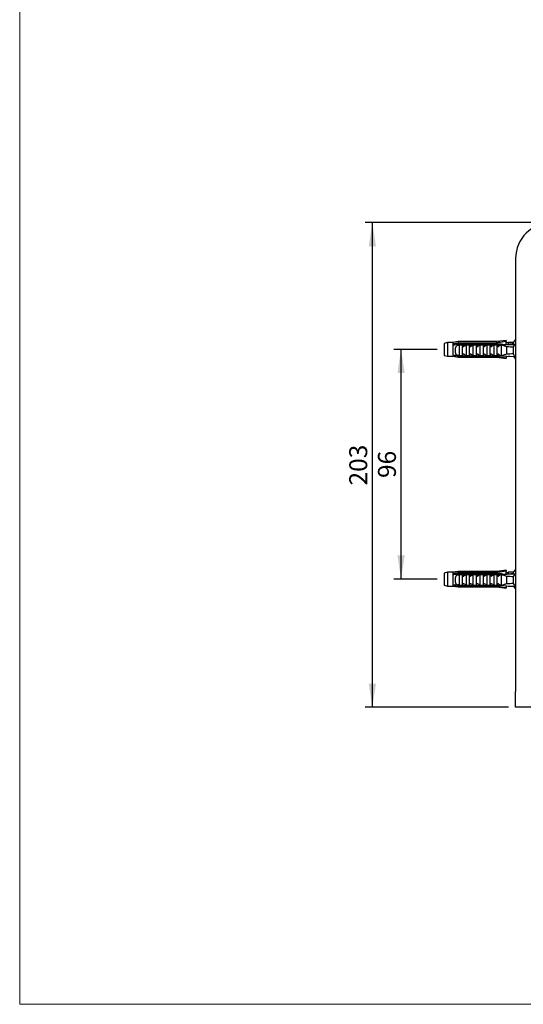
# Model space of a CAD drawing. Units: millimetres. Extents: x 30 to 600, y 38 to 861.
# Drawn here: x 30 to 241, y 38 to 450 of the extents above; entities that cross this region are included whole.
import ezdxf

# ---------------------------------------------------------------- set-up
doc = ezdxf.new("R2010")
doc.units = ezdxf.units.MM
doc.header["$LTSCALE"] = 3
doc.layers.add('FORMAT', color=7, linetype='Continuous')
doc.styles.add('SLDTEXTSTYLE2', font='TXT', dxfattribs={"width": 0.605})
doc.dimstyles.new('SLDDIMSTYLE0', dxfattribs={"dimtxt": 7.5, "dimasz": 9.906, "dimexe": 0, "dimexo": 0.0625, "dimgap": 1.875, "dimtad": 1, "dimdec": 0, "dimrnd": 1e-09, "dimzin": 12, "dimdsep": 46, "dimtxsty": 'SLDTEXTSTYLE2', "dimsah": 1, "dimcen": 0.09, "dimadec": 0, "dimazin": 3, "dimtfac": 1, "dimtdec": 0, "dimtofl": 0, "dimtmove": 0, "dimatfit": 3, "dimfxl": 0, "dimfrac": 2, "dimtolj": 1, "dimtzin": 12, "dimarcsym": 0})

# ---------------------------------------------------------------- blocks, each defined once
blk = doc.blocks.new('_D')
at = {"layer": 'FORMAT', "color": 7}
for p, q in [((249.33, 364.85), (174.43, 364.85)), ((177.43, 162.35), (177.43, 364.85)), ((234.33, 162.35), (174.43, 162.35))]:
    blk.add_line(p, q, dxfattribs=at)
for points in [[(177.43, 364.85), (175.91, 354.94), (178.96, 354.94)], [(177.43, 162.35), (178.96, 172.25), (175.91, 172.25)]]:
    blk.add_solid(points, dxfattribs=at)
at = {"layer": 'FORMAT', "color": 7, "insert": (167.77, 255), "char_height": 7.5, "attachment_point": 1, "rotation": 90, "style": 'SLDTEXTSTYLE2'}
blk.add_mtext('203', dxfattribs=at)
blk = doc.blocks.new('_D_1')
at = {"layer": 'FORMAT'}
for p, q in [((204.58, 311.85), (186.43, 311.85)), ((189.43, 215.85), (189.43, 311.85)), ((204.58, 215.85), (186.43, 215.85))]:
    blk.add_line(p, q, dxfattribs=at)
for points in [[(189.43, 311.85), (187.91, 301.94), (190.96, 301.94)], [(189.43, 215.85), (190.96, 225.75), (187.91, 225.75)]]:
    blk.add_solid(points, dxfattribs=at)
at = {"layer": 'FORMAT', "insert": (179.77, 258.12), "char_height": 7.5, "attachment_point": 1, "rotation": 90, "style": 'SLDTEXTSTYLE2'}
blk.add_mtext('96', dxfattribs=at)

msp = doc.modelspace()

# ---------------------------------------------------------------- linework, layer by layer
at = {"color": 7, "linetype": 'Continuous', "lineweight": 18}
for p, q in [((30, 861), (30, 38.22)), ((30, 38.22), (600, 38.22))]:
    msp.add_line(p, q, dxfattribs=at)
at = {"color": 7, "linetype": 'Continuous', "lineweight": 25}
for p, q in [((237.33, 349.85), (237.33, 168.85)), ((208.83, 314.72), (207.43, 314.35)), ((207.43, 314.35), (207.43, 314.31)), ((207.43, 314.31), (207.43, 309.35)), ((211.03, 314.72), (208.83, 314.72)), ((208.83, 314.72), (208.83, 314.68)), ((208.83, 314.68), (208.83, 308.97)), ((213.33, 315.1), (211.03, 314.72)), ((211.03, 314.72), (211.03, 314.19)), ((211.03, 314.19), (211.03, 313.5)), ((211.03, 313.5), (211.03, 309.52)), ((229.43, 315.1), (213.33, 315.1)), ((213.33, 315.1), (213.33, 314.6)), ((213.33, 314.6), (229.43, 314.6)), ((213.33, 314), (213.33, 313.74)), ((231.23, 314), (213.33, 314)), ((230.33, 313.74), (213.33, 313.74)), ((213.33, 313.74), (230.33, 313.74)), ((213.33, 313.56), (213.33, 313.74)), ((213.33, 313.74), (213.33, 313.74)), ((213.33, 313.73), (213.33, 313.56)), ((213.7, 313.72), (215.13, 313.72)), ((213.83, 309.3), (213.83, 313.6)), ((215.13, 309.21), (215.13, 313.72)), ((216.73, 309.21), (216.73, 313.72)), ((216.73, 313.72), (218.03, 313.72)), ((218.03, 309.21), (218.03, 313.72)), ((219.63, 309.21), (219.63, 313.72)), ((219.63, 313.72), (220.93, 313.72)), ((220.93, 309.21), (220.93, 313.72)), ((222.53, 309.21), (222.53, 313.72)), ((222.53, 313.72), (223.83, 313.72)), ((223.83, 309.21), (223.83, 313.72)), ((225.43, 309.21), (225.43, 313.72)), ((225.43, 313.72), (226.73, 313.72)), ((226.73, 309.21), (226.73, 313.72)), ((228.33, 309.21), (228.33, 313.72)), ((228.33, 313.72), (229.63, 313.72)), ((233.43, 315.6), (229.43, 315.1)), ((229.43, 314.6), (229.43, 315.1)), ((229.63, 309.21), (229.63, 313.72)), ((230.17, 313.12), (230.33, 313.22)), ((230.33, 313.74), (236.97, 313.97)), ((230.33, 313.74), (230.33, 313.22)), ((230.33, 313.74), (230.33, 313.74)), ((231.23, 314), (231.23, 313.79)), ((231.23, 313.79), (231.93, 313.85)), ((231.23, 313.68), (231.23, 309.24)), ((231.93, 313.85), (233.83, 313.93)), ((233.43, 315.6), (233.43, 315.13)), ((233.43, 313.91), (233.43, 315.13)), ((233.43, 314.65), (234.23, 314.69)), ((233.83, 314.6), (233.43, 314.59)), ((233.53, 312.94), (233.53, 309.95)), ((236.33, 314.72), (234.23, 314.72)), ((234.23, 314.72), (234.23, 314.04)), ((234.23, 314.01), (234.23, 314.04)), ((234.23, 314), (234.23, 314.04)), ((234.9, 314.72), (236.39, 314.79)), ((237.33, 315.95), (236.33, 314.72)), ((236.33, 314.72), (236.33, 314.15)), ((236.33, 312.72), (236.33, 310.13)), ((207.43, 309.35), (208.83, 308.97)), ((208.83, 308.97), (211.03, 308.97)), ((211.03, 309.52), (211.03, 309.09)), ((211.03, 309.09), (211.03, 308.97)), ((211.03, 308.97), (213.33, 308.6)), ((212.23, 310.56), (212.23, 312.16)), ((213.33, 309.37), (213.33, 309.2)), ((213.33, 309.19), (213.33, 309.37)), ((213.33, 309.19), (213.33, 309.02)), ((213.33, 309.19), (230.33, 309.19)), ((231.23, 309.02), (213.33, 309.02)), ((213.33, 308.68), (229.43, 308.68)), ((213.33, 308.68), (213.33, 308.6)), ((213.33, 308.6), (229.43, 308.6)), ((215.13, 309.21), (213.7, 309.21)), ((218.03, 309.21), (216.73, 309.21)), ((220.93, 309.21), (219.63, 309.21)), ((223.83, 309.21), (222.53, 309.21)), ((226.73, 309.21), (225.43, 309.21)), ((229.63, 309.21), (228.33, 309.21)), ((229.43, 308.6), (229.43, 308.68)), ((229.43, 308.6), (233.43, 308.1)), ((230.33, 309.71), (230.17, 309.81)), ((230.33, 309.71), (230.33, 309.19)), ((230.33, 309.19), (236.97, 308.87)), ((231.23, 309.15), (231.23, 309.02)), ((233.43, 309.04), (233.43, 308.15)), ((234.23, 308.97), (234.23, 309)), ((234.23, 308.97), (234.9, 308.97)), ((236.39, 308.9), (237.33, 307.75)), ((233.43, 308.1), (233.43, 308.15)), ((208.83, 218.72), (207.43, 218.35)), ((207.43, 218.35), (207.43, 218.32)), ((207.43, 218.32), (207.43, 213.35)), ((211.03, 218.72), (208.83, 218.72)), ((208.83, 218.72), (208.83, 218.7)), ((208.83, 218.7), (208.83, 212.97)), ((213.33, 219.1), (211.03, 218.72)), ((211.03, 218.72), (211.03, 218.24)), ((211.03, 218.24), (211.03, 217.57)), ((229.43, 219.1), (213.33, 219.1)), ((213.33, 219.1), (213.33, 218.65)), ((213.33, 218.65), (229.43, 218.65)), ((213.33, 218.07), (213.33, 217.82)), ((231.23, 218.07), (213.33, 218.07)), ((233.43, 219.6), (229.43, 219.1)), ((229.43, 218.65), (229.43, 219.1)), ((230.33, 217.82), (236.97, 218.06)), ((231.23, 218.07), (231.23, 217.87)), ((233.43, 219.6), (233.43, 219.18)), ((233.43, 217.99), (233.43, 219.18)), ((233.43, 218.59), (234.23, 218.63)), ((233.83, 218.55), (233.43, 218.54)), ((236.33, 218.72), (234.23, 218.72)), ((234.23, 218.72), (234.23, 218.1)), ((234.23, 218.07), (234.23, 218.1)), ((236.26, 218.72), (236.34, 218.72)), ((237.33, 219.95), (236.33, 218.72)), ((236.33, 218.72), (236.33, 218.2)), ((211.03, 217.57), (211.03, 213.57)), ((212.23, 214.64), (212.23, 216.25)), ((230.33, 217.82), (213.33, 217.82)), ((213.33, 217.82), (230.33, 217.82)), ((213.33, 217.82), (213.33, 217.82)), ((213.33, 217.64), (213.33, 217.82)), ((213.33, 217.81), (213.33, 217.64)), ((213.7, 217.81), (215.13, 217.81)), ((213.83, 213.36), (213.83, 217.69)), ((215.13, 213.27), (215.13, 217.81)), ((216.73, 213.27), (216.73, 217.81)), ((216.73, 217.81), (218.03, 217.81)), ((218.03, 213.27), (218.03, 217.81)), ((219.63, 213.27), (219.63, 217.81)), ((219.63, 217.81), (220.93, 217.81)), ((220.93, 213.27), (220.93, 217.81)), ((222.53, 213.27), (222.53, 217.81)), ((222.53, 217.81), (223.83, 217.81)), ((223.83, 213.27), (223.83, 217.81)), ((225.43, 213.27), (225.43, 217.81)), ((225.43, 217.81), (226.73, 217.81)), ((226.73, 213.27), (226.73, 217.81)), ((228.33, 213.27), (228.33, 217.81)), ((228.33, 217.81), (229.63, 217.81)), ((229.63, 213.27), (229.63, 217.81)), ((230.17, 217.2), (230.33, 217.3)), ((230.33, 217.82), (230.33, 217.3)), ((230.33, 217.82), (230.33, 217.82)), ((231.23, 217.87), (231.93, 217.92)), ((231.23, 217.76), (231.23, 213.3)), ((231.93, 217.92), (233.83, 218)), ((233.53, 217.02), (233.53, 214.01)), ((236.33, 216.8), (236.33, 214.2)), ((207.43, 213.35), (208.83, 212.97)), ((208.83, 212.97), (211.03, 212.97)), ((211.03, 213.57), (211.03, 213.11)), ((211.03, 213.11), (211.03, 212.97)), ((211.03, 212.97), (213.33, 212.6)), ((213.33, 213.43), (213.33, 213.26)), ((213.33, 213.25), (213.33, 213.43)), ((213.33, 213.25), (213.33, 213.07)), ((213.33, 213.25), (230.33, 213.25)), ((231.23, 213.07), (213.33, 213.07)), ((213.33, 212.71), (229.43, 212.71)), ((213.33, 212.71), (213.33, 212.6)), ((213.33, 212.6), (229.43, 212.6)), ((215.13, 213.27), (213.7, 213.27)), ((218.03, 213.27), (216.73, 213.27)), ((220.93, 213.27), (219.63, 213.27)), ((223.83, 213.27), (222.53, 213.27)), ((226.73, 213.27), (225.43, 213.27)), ((229.63, 213.27), (228.33, 213.27)), ((229.43, 212.6), (229.43, 212.71)), ((229.43, 212.6), (233.43, 212.1)), ((230.33, 213.77), (230.17, 213.87)), ((230.33, 213.77), (230.33, 213.25)), ((230.33, 213.25), (236.97, 212.94)), ((231.23, 213.21), (231.23, 213.07)), ((233.43, 213.1), (233.43, 212.17)), ((233.43, 212.1), (233.43, 212.17)), ((234.23, 212.97), (234.23, 213.07)), ((234.23, 212.97), (236.26, 212.97)), ((236.34, 212.97), (237.33, 211.75)), ((237.33, 162.35), (237.33, 168.85)), ((243.73, 162.35), (237.33, 162.35))]:
    msp.add_line(p, q, dxfattribs=at)
msp.add_arc((252.33, 349.85), 15, 90, 180, dxfattribs=at)
for centre, major_axis, ratio, start_param, end_param in [((175.3, 311.85), (77.54, 3.21), 0.006887, 5.501215, 5.51783), ((175.3, 311.85), (68.6, -0.47), 0.041339, 0.474242, 0.557086), ((233.83, 314.54), (0.4, 0.017), 0.164321, 6.276203, 7.847), ((233.83, 313.99), (0.4, 0.017), 0.164321, 4.705407, 6.276203), ((175.3, 311.85), (68.6, 2.84), 0.006887, 5.745721, 5.808944), ((175.3, 311.85), (68.6, -0.47), 0.041339, 5.726671, 5.809515), ((233.83, 218.5), (0.4, 0.017), 0.134142, 6.277512, 7.848308), ((233.83, 218.06), (0.4, 0.017), 0.134142, 4.706716, 6.277512), ((175.3, 215.85), (68.6, 2.85), 0.005622, 5.745772, 5.808996), ((175.3, 215.85), (77.54, 3.22), 0.005622, 5.501266, 5.517881), ((175.3, 215.85), (68.6, -0.39), 0.041531, 0.474191, 0.557034), ((175.3, 215.85), (68.6, -0.39), 0.041531, 5.72662, 5.809463)]:
    msp.add_ellipse(centre, major_axis=major_axis, ratio=ratio, start_param=start_param, end_param=end_param, dxfattribs=at)
for points, knots in [([(211.03, 314.19), (211.14, 314.21), (211.91, 314.35), (212.68, 314.48), (213.33, 314.6)], [0, 0, 0, 0, 0.1434607, 1, 1, 1, 1]), ([(213.33, 314), (212.66, 313.85), (211.89, 313.69), (211.12, 313.52), (211.03, 313.5)], [0, 0, 0, 0, 0.883087, 1, 1, 1, 1]), ([(212.23, 312.16), (212.24, 312.26), (212.24, 312.45), (212.31, 312.72), (212.42, 312.98), (212.57, 313.21), (212.76, 313.41), (212.96, 313.55), (213.15, 313.66), (213.27, 313.71), (213.33, 313.73)], [0, 0, 0, 0, 0.137359, 0.274639, 0.412412, 0.55017, 0.680488, 0.810815, 0.905407, 1, 1, 1, 1]), ([(213.33, 313.56), (213.37, 313.57), (213.43, 313.59), (213.56, 313.64), (213.64, 313.69), (213.7, 313.72)], [0, 0, 0, 0, 0.248711, 0.503894, 1, 1, 1, 1]), ([(213.7, 313.72), (213.72, 313.72), (213.76, 313.7), (213.81, 313.67), (213.83, 313.64), (213.83, 313.61), (213.83, 313.6)], [0, 0, 0, 0, 0.324721, 0.596653, 0.80074, 1, 1, 1, 1]), ([(215.13, 313.69), (215.14, 313.65), (215.14, 313.55), (215.17, 313.43), (215.22, 313.32), (215.28, 313.22), (215.36, 313.14), (215.45, 313.09), (215.54, 313.07), (215.61, 313.09), (215.65, 313.11), (215.67, 313.12)], [0, 0, 0, 0, 0.150322, 0.30065, 0.413519, 0.526224, 0.660581, 0.76252, 0.846643, 0.930853, 1, 1, 1, 1]), ([(215.67, 313.12), (215.85, 313.23), (216.19, 313.44), (216.55, 313.63), (216.73, 313.72)], [0, 0, 0, 0, 0.499575, 1, 1, 1, 1]), ([(218.03, 313.69), (218.04, 313.65), (218.04, 313.55), (218.07, 313.43), (218.12, 313.32), (218.18, 313.22), (218.26, 313.14), (218.35, 313.09), (218.44, 313.07), (218.51, 313.09), (218.55, 313.11), (218.57, 313.12)], [0, 0, 0, 0, 0.150322, 0.30065, 0.413519, 0.526224, 0.660581, 0.76252, 0.846643, 0.930853, 1, 1, 1, 1]), ([(218.57, 313.12), (218.75, 313.23), (219.09, 313.44), (219.45, 313.63), (219.63, 313.72)], [0, 0, 0, 0, 0.499575, 1, 1, 1, 1]), ([(220.93, 313.69), (220.94, 313.65), (220.94, 313.55), (220.97, 313.43), (221.02, 313.32), (221.08, 313.22), (221.16, 313.14), (221.25, 313.09), (221.34, 313.07), (221.41, 313.09), (221.45, 313.11), (221.47, 313.12)], [0, 0, 0, 0, 0.150322, 0.30065, 0.413519, 0.526224, 0.660581, 0.76252, 0.846643, 0.930853, 1, 1, 1, 1]), ([(221.47, 313.12), (221.65, 313.23), (221.99, 313.44), (222.35, 313.63), (222.53, 313.72)], [0, 0, 0, 0, 0.499575, 1, 1, 1, 1]), ([(223.83, 313.69), (223.84, 313.65), (223.84, 313.55), (223.87, 313.43), (223.92, 313.32), (223.98, 313.22), (224.06, 313.14), (224.15, 313.09), (224.24, 313.07), (224.31, 313.09), (224.35, 313.11), (224.37, 313.12)], [0, 0, 0, 0, 0.1503223, 0.3006504, 0.4135192, 0.5262236, 0.6605812, 0.7625204, 0.8466433, 0.9308529, 1, 1, 1, 1]), ([(224.37, 313.12), (224.55, 313.23), (224.89, 313.44), (225.25, 313.63), (225.43, 313.72)], [0, 0, 0, 0, 0.499575, 1, 1, 1, 1]), ([(226.73, 313.69), (226.74, 313.65), (226.74, 313.55), (226.77, 313.43), (226.82, 313.32), (226.88, 313.22), (226.96, 313.14), (227.05, 313.09), (227.14, 313.07), (227.21, 313.09), (227.25, 313.11), (227.27, 313.12)], [0, 0, 0, 0, 0.150322, 0.30065, 0.413519, 0.526224, 0.660581, 0.76252, 0.846643, 0.930853, 1, 1, 1, 1]), ([(227.27, 313.12), (227.45, 313.23), (227.79, 313.44), (228.15, 313.63), (228.33, 313.72)], [0, 0, 0, 0, 0.499575, 1, 1, 1, 1]), ([(233.43, 315.13), (232.27, 314.98), (230.94, 314.8), (229.61, 314.62), (229.43, 314.6)], [0, 0, 0, 0, 0.869126, 1, 1, 1, 1]), ([(229.63, 313.69), (229.64, 313.65), (229.64, 313.55), (229.67, 313.43), (229.72, 313.32), (229.78, 313.22), (229.86, 313.14), (229.95, 313.09), (230.04, 313.07), (230.11, 313.09), (230.15, 313.11), (230.17, 313.12)], [0, 0, 0, 0, 0.150322, 0.30065, 0.413519, 0.526224, 0.660581, 0.76252, 0.846643, 0.930853, 1, 1, 1, 1]), ([(231.23, 313.68), (231.08, 313.61), (230.78, 313.46), (230.48, 313.3), (230.33, 313.22)], [0, 0, 0, 0, 0.49987, 1, 1, 1, 1]), ([(231.93, 313.85), (231.79, 313.88), (231.56, 313.93), (231.32, 313.98), (231.23, 314)], [0, 0, 0, 0, 0.614988, 1, 1, 1, 1]), ([(233.53, 312.94), (233.34, 313.01), (232.97, 313.15), (232.2, 313.4), (231.62, 313.57), (231.23, 313.68)], [0, 0, 0, 0, 0.2497312, 0.4994822, 1, 1, 1, 1]), ([(236.33, 314.15), (236.38, 314.14), (236.47, 314.1), (236.67, 314.04), (236.85, 314), (236.97, 313.97)], [0, 0, 0, 0, 0.2490153, 0.4980862, 1, 1, 1, 1]), ([(236.97, 313.97), (236.85, 313.77), (236.68, 313.46), (236.47, 313.04), (236.38, 312.83), (236.33, 312.72)], [0, 0, 0, 0, 0.498481, 0.749269, 1, 1, 1, 1]), ([(213.33, 309.02), (212.66, 309.16), (211.89, 309.33), (211.12, 309.5), (211.03, 309.52)], [0, 0, 0, 0, 0.883087, 1, 1, 1, 1]), ([(211.03, 309.09), (211.14, 309.07), (211.91, 308.93), (212.68, 308.8), (213.33, 308.68)], [0, 0, 0, 0, 0.143461, 1, 1, 1, 1]), ([(213.33, 309.2), (213.25, 309.23), (213.08, 309.29), (212.85, 309.42), (212.65, 309.57), (212.48, 309.74), (212.36, 309.94), (212.28, 310.15), (212.24, 310.36), (212.24, 310.49), (212.23, 310.56)], [0, 0, 0, 0, 0.131515, 0.263027, 0.394587, 0.526138, 0.656341, 0.786568, 0.893269, 1, 1, 1, 1]), ([(213.7, 309.21), (213.64, 309.24), (213.56, 309.29), (213.43, 309.35), (213.37, 309.36), (213.33, 309.37)], [0, 0, 0, 0, 0.494538, 0.748069, 1, 1, 1, 1]), ([(213.83, 309.3), (213.83, 309.29), (213.83, 309.27), (213.8, 309.25), (213.76, 309.22), (213.72, 309.21), (213.7, 309.21)], [0, 0, 0, 0, 0.2016931, 0.4035474, 0.6742761, 1, 1, 1, 1]), ([(215.67, 309.81), (215.65, 309.82), (215.6, 309.85), (215.51, 309.86), (215.42, 309.83), (215.35, 309.78), (215.28, 309.71), (215.23, 309.63), (215.18, 309.52), (215.14, 309.39), (215.14, 309.29), (215.13, 309.24)], [0, 0, 0, 0, 0.089993, 0.180546, 0.263596, 0.378753, 0.467016, 0.557642, 0.692641, 0.831427, 1, 1, 1, 1]), ([(216.73, 309.21), (216.55, 309.3), (216.19, 309.49), (215.85, 309.71), (215.67, 309.81)], [0, 0, 0, 0, 0.499674, 1, 1, 1, 1]), ([(218.57, 309.81), (218.55, 309.82), (218.5, 309.85), (218.41, 309.86), (218.32, 309.83), (218.25, 309.78), (218.18, 309.71), (218.13, 309.63), (218.08, 309.52), (218.04, 309.39), (218.04, 309.29), (218.03, 309.24)], [0, 0, 0, 0, 0.089993, 0.180546, 0.263596, 0.378753, 0.467016, 0.557642, 0.692641, 0.831427, 1, 1, 1, 1]), ([(219.63, 309.21), (219.45, 309.3), (219.09, 309.49), (218.75, 309.71), (218.57, 309.81)], [0, 0, 0, 0, 0.499674, 1, 1, 1, 1]), ([(221.47, 309.81), (221.45, 309.82), (221.4, 309.85), (221.31, 309.86), (221.22, 309.83), (221.15, 309.78), (221.08, 309.71), (221.03, 309.63), (220.98, 309.52), (220.94, 309.39), (220.94, 309.29), (220.93, 309.24)], [0, 0, 0, 0, 0.089993, 0.180546, 0.263596, 0.378753, 0.467016, 0.557642, 0.692641, 0.831427, 1, 1, 1, 1]), ([(222.53, 309.21), (222.35, 309.3), (221.99, 309.49), (221.65, 309.71), (221.47, 309.81)], [0, 0, 0, 0, 0.499674, 1, 1, 1, 1]), ([(224.37, 309.81), (224.35, 309.82), (224.3, 309.85), (224.21, 309.86), (224.12, 309.83), (224.05, 309.78), (223.98, 309.71), (223.93, 309.63), (223.88, 309.52), (223.84, 309.39), (223.84, 309.29), (223.83, 309.24)], [0, 0, 0, 0, 0.0899928, 0.1805464, 0.2635959, 0.3787531, 0.4670164, 0.5576423, 0.6926409, 0.8314269, 1, 1, 1, 1]), ([(225.43, 309.21), (225.25, 309.3), (224.89, 309.49), (224.55, 309.71), (224.37, 309.81)], [0, 0, 0, 0, 0.499674, 1, 1, 1, 1]), ([(227.27, 309.81), (227.25, 309.82), (227.2, 309.85), (227.11, 309.86), (227.02, 309.83), (226.95, 309.78), (226.88, 309.71), (226.83, 309.63), (226.78, 309.52), (226.74, 309.39), (226.74, 309.29), (226.73, 309.24)], [0, 0, 0, 0, 0.0899928, 0.1805464, 0.2635959, 0.3787531, 0.4670164, 0.5576423, 0.6926409, 0.8314269, 1, 1, 1, 1]), ([(228.33, 309.21), (228.15, 309.3), (227.79, 309.49), (227.45, 309.71), (227.27, 309.81)], [0, 0, 0, 0, 0.499674, 1, 1, 1, 1]), ([(233.43, 308.15), (232.27, 308.31), (230.94, 308.48), (229.61, 308.66), (229.43, 308.68)], [0, 0, 0, 0, 0.869126, 1, 1, 1, 1]), ([(230.17, 309.81), (230.15, 309.82), (230.1, 309.85), (230.01, 309.86), (229.92, 309.83), (229.85, 309.78), (229.78, 309.71), (229.73, 309.63), (229.68, 309.52), (229.64, 309.39), (229.64, 309.29), (229.63, 309.24)], [0, 0, 0, 0, 0.089993, 0.180546, 0.263596, 0.378753, 0.467016, 0.557642, 0.692641, 0.831427, 1, 1, 1, 1]), ([(230.33, 309.71), (230.48, 309.63), (230.78, 309.47), (231.08, 309.32), (231.23, 309.24)], [0, 0, 0, 0, 0.49984, 1, 1, 1, 1]), ([(231.23, 309.24), (231.62, 309.35), (232.2, 309.51), (232.97, 309.75), (233.34, 309.88), (233.53, 309.95)], [0, 0, 0, 0, 0.4996, 0.74981, 1, 1, 1, 1]), ([(231.73, 309.12), (231.65, 309.11), (231.49, 309.07), (231.32, 309.04), (231.23, 309.02)], [0, 0, 0, 0, 0.453976, 1, 1, 1, 1]), ([(236.33, 310.13), (236.38, 310.02), (236.47, 309.81), (236.67, 309.38), (236.85, 309.08), (236.97, 308.87)], [0, 0, 0, 0, 0.249015, 0.498086, 1, 1, 1, 1]), ([(211.03, 218.24), (211.14, 218.26), (211.91, 218.4), (212.68, 218.54), (213.33, 218.65)], [0, 0, 0, 0, 0.1434607, 1, 1, 1, 1]), ([(213.33, 218.07), (212.66, 217.93), (211.89, 217.76), (211.12, 217.59), (211.03, 217.57)], [0, 0, 0, 0, 0.8830873, 1, 1, 1, 1]), ([(233.43, 219.18), (232.27, 219.03), (230.94, 218.85), (229.61, 218.67), (229.43, 218.65)], [0, 0, 0, 0, 0.869126, 1, 1, 1, 1]), ([(231.93, 217.92), (231.79, 217.95), (231.56, 218), (231.32, 218.05), (231.23, 218.07)], [0, 0, 0, 0, 0.614988, 1, 1, 1, 1]), ([(236.33, 218.2), (236.38, 218.19), (236.47, 218.17), (236.67, 218.12), (236.85, 218.08), (236.97, 218.06)], [0, 0, 0, 0, 0.249015, 0.498086, 1, 1, 1, 1]), ([(236.97, 218.06), (236.85, 217.86), (236.68, 217.55), (236.47, 217.13), (236.38, 216.91), (236.33, 216.8)], [0, 0, 0, 0, 0.4984807, 0.7492689, 1, 1, 1, 1]), ([(212.23, 216.25), (212.24, 216.35), (212.24, 216.54), (212.31, 216.81), (212.42, 217.07), (212.57, 217.3), (212.76, 217.49), (212.96, 217.64), (213.15, 217.74), (213.27, 217.79), (213.33, 217.81)], [0, 0, 0, 0, 0.137359, 0.274639, 0.412412, 0.55017, 0.680488, 0.810815, 0.905407, 1, 1, 1, 1]), ([(213.33, 213.26), (213.25, 213.29), (213.08, 213.35), (212.85, 213.48), (212.65, 213.63), (212.48, 213.81), (212.36, 214.02), (212.28, 214.23), (212.24, 214.44), (212.24, 214.58), (212.23, 214.64)], [0, 0, 0, 0, 0.131515, 0.263027, 0.394587, 0.526138, 0.656341, 0.786568, 0.893269, 1, 1, 1, 1]), ([(213.33, 217.64), (213.37, 217.65), (213.43, 217.67), (213.56, 217.72), (213.64, 217.77), (213.7, 217.81)], [0, 0, 0, 0, 0.2487112, 0.5038939, 1, 1, 1, 1]), ([(213.7, 217.81), (213.72, 217.8), (213.76, 217.78), (213.81, 217.75), (213.83, 217.72), (213.83, 217.7), (213.83, 217.69)], [0, 0, 0, 0, 0.324721, 0.596653, 0.80074, 1, 1, 1, 1]), ([(215.13, 217.77), (215.14, 217.73), (215.14, 217.63), (215.17, 217.5), (215.22, 217.39), (215.28, 217.3), (215.36, 217.22), (215.45, 217.17), (215.54, 217.15), (215.61, 217.17), (215.65, 217.19), (215.67, 217.2)], [0, 0, 0, 0, 0.1503223, 0.3006504, 0.4135192, 0.5262236, 0.6605812, 0.7625204, 0.8466433, 0.9308529, 1, 1, 1, 1]), ([(215.67, 217.2), (215.85, 217.31), (216.19, 217.52), (216.55, 217.71), (216.73, 217.81)], [0, 0, 0, 0, 0.499575, 1, 1, 1, 1]), ([(218.03, 217.77), (218.04, 217.73), (218.04, 217.63), (218.07, 217.5), (218.12, 217.39), (218.18, 217.3), (218.26, 217.22), (218.35, 217.17), (218.44, 217.15), (218.51, 217.17), (218.55, 217.19), (218.57, 217.2)], [0, 0, 0, 0, 0.1503223, 0.3006504, 0.4135192, 0.5262236, 0.6605812, 0.7625204, 0.8466433, 0.9308529, 1, 1, 1, 1]), ([(218.57, 217.2), (218.75, 217.31), (219.09, 217.52), (219.45, 217.71), (219.63, 217.81)], [0, 0, 0, 0, 0.499575, 1, 1, 1, 1]), ([(220.93, 217.77), (220.94, 217.73), (220.94, 217.63), (220.97, 217.5), (221.02, 217.39), (221.08, 217.3), (221.16, 217.22), (221.25, 217.17), (221.34, 217.15), (221.41, 217.17), (221.45, 217.19), (221.47, 217.2)], [0, 0, 0, 0, 0.150322, 0.30065, 0.413519, 0.526224, 0.660581, 0.76252, 0.846643, 0.930853, 1, 1, 1, 1]), ([(221.47, 217.2), (221.65, 217.31), (221.99, 217.52), (222.35, 217.71), (222.53, 217.81)], [0, 0, 0, 0, 0.499575, 1, 1, 1, 1]), ([(223.83, 217.77), (223.84, 217.73), (223.84, 217.63), (223.87, 217.5), (223.92, 217.39), (223.98, 217.3), (224.06, 217.22), (224.15, 217.17), (224.24, 217.15), (224.31, 217.17), (224.35, 217.19), (224.37, 217.2)], [0, 0, 0, 0, 0.150322, 0.30065, 0.413519, 0.526224, 0.660581, 0.76252, 0.846643, 0.930853, 1, 1, 1, 1]), ([(224.37, 217.2), (224.55, 217.31), (224.89, 217.52), (225.25, 217.71), (225.43, 217.81)], [0, 0, 0, 0, 0.499575, 1, 1, 1, 1]), ([(226.73, 217.77), (226.74, 217.73), (226.74, 217.63), (226.77, 217.5), (226.82, 217.39), (226.88, 217.3), (226.96, 217.22), (227.05, 217.17), (227.14, 217.15), (227.21, 217.17), (227.25, 217.19), (227.27, 217.2)], [0, 0, 0, 0, 0.150322, 0.30065, 0.413519, 0.526224, 0.660581, 0.76252, 0.846643, 0.930853, 1, 1, 1, 1]), ([(227.27, 217.2), (227.45, 217.31), (227.79, 217.52), (228.15, 217.71), (228.33, 217.81)], [0, 0, 0, 0, 0.499575, 1, 1, 1, 1]), ([(229.63, 217.77), (229.64, 217.73), (229.64, 217.63), (229.67, 217.5), (229.72, 217.39), (229.78, 217.3), (229.86, 217.22), (229.95, 217.17), (230.04, 217.15), (230.11, 217.17), (230.15, 217.19), (230.17, 217.2)], [0, 0, 0, 0, 0.150322, 0.30065, 0.413519, 0.526224, 0.660581, 0.76252, 0.846643, 0.930853, 1, 1, 1, 1]), ([(231.23, 217.76), (231.08, 217.69), (230.78, 217.54), (230.48, 217.38), (230.33, 217.3)], [0, 0, 0, 0, 0.49987, 1, 1, 1, 1]), ([(233.53, 217.02), (233.34, 217.09), (232.97, 217.23), (232.2, 217.48), (231.62, 217.65), (231.23, 217.76)], [0, 0, 0, 0, 0.2497312, 0.4994822, 1, 1, 1, 1]), ([(231.23, 213.3), (231.62, 213.41), (232.2, 213.57), (232.97, 213.81), (233.34, 213.95), (233.53, 214.01)], [0, 0, 0, 0, 0.4996, 0.74981, 1, 1, 1, 1]), ([(236.33, 214.2), (236.38, 214.09), (236.47, 213.88), (236.67, 213.45), (236.85, 213.14), (236.97, 212.94)], [0, 0, 0, 0, 0.249015, 0.498086, 1, 1, 1, 1]), ([(213.33, 213.07), (212.66, 213.22), (211.89, 213.38), (211.12, 213.55), (211.03, 213.57)], [0, 0, 0, 0, 0.883087, 1, 1, 1, 1]), ([(211.03, 213.11), (211.14, 213.09), (211.91, 212.96), (212.68, 212.82), (213.33, 212.71)], [0, 0, 0, 0, 0.143461, 1, 1, 1, 1]), ([(213.7, 213.27), (213.64, 213.3), (213.56, 213.35), (213.43, 213.41), (213.37, 213.42), (213.33, 213.43)], [0, 0, 0, 0, 0.494538, 0.748069, 1, 1, 1, 1]), ([(213.83, 213.36), (213.83, 213.35), (213.83, 213.33), (213.8, 213.31), (213.76, 213.28), (213.72, 213.27), (213.7, 213.27)], [0, 0, 0, 0, 0.201693, 0.403547, 0.674276, 1, 1, 1, 1]), ([(215.67, 213.87), (215.65, 213.89), (215.6, 213.91), (215.51, 213.92), (215.42, 213.9), (215.35, 213.84), (215.28, 213.77), (215.23, 213.69), (215.18, 213.58), (215.14, 213.45), (215.14, 213.35), (215.13, 213.3)], [0, 0, 0, 0, 0.0899928, 0.1805464, 0.2635959, 0.3787531, 0.4670164, 0.5576423, 0.6926409, 0.8314269, 1, 1, 1, 1]), ([(216.73, 213.27), (216.55, 213.36), (216.19, 213.56), (215.85, 213.77), (215.67, 213.87)], [0, 0, 0, 0, 0.499674, 1, 1, 1, 1]), ([(218.57, 213.87), (218.55, 213.89), (218.5, 213.91), (218.41, 213.92), (218.32, 213.9), (218.25, 213.84), (218.18, 213.77), (218.13, 213.69), (218.08, 213.58), (218.04, 213.45), (218.04, 213.35), (218.03, 213.3)], [0, 0, 0, 0, 0.0899928, 0.1805464, 0.2635959, 0.3787531, 0.4670164, 0.5576423, 0.6926409, 0.8314269, 1, 1, 1, 1]), ([(219.63, 213.27), (219.45, 213.36), (219.09, 213.56), (218.75, 213.77), (218.57, 213.87)], [0, 0, 0, 0, 0.499674, 1, 1, 1, 1]), ([(221.47, 213.87), (221.45, 213.89), (221.4, 213.91), (221.31, 213.92), (221.22, 213.9), (221.15, 213.84), (221.08, 213.77), (221.03, 213.69), (220.98, 213.58), (220.94, 213.45), (220.94, 213.35), (220.93, 213.3)], [0, 0, 0, 0, 0.089993, 0.180546, 0.263596, 0.378753, 0.467016, 0.557642, 0.692641, 0.831427, 1, 1, 1, 1]), ([(222.53, 213.27), (222.35, 213.36), (221.99, 213.56), (221.65, 213.77), (221.47, 213.87)], [0, 0, 0, 0, 0.499674, 1, 1, 1, 1]), ([(224.37, 213.87), (224.35, 213.89), (224.3, 213.91), (224.21, 213.92), (224.12, 213.9), (224.05, 213.84), (223.98, 213.77), (223.93, 213.69), (223.88, 213.58), (223.84, 213.45), (223.84, 213.35), (223.83, 213.3)], [0, 0, 0, 0, 0.089993, 0.180546, 0.263596, 0.378753, 0.467016, 0.557642, 0.692641, 0.831427, 1, 1, 1, 1]), ([(225.43, 213.27), (225.25, 213.36), (224.89, 213.56), (224.55, 213.77), (224.37, 213.87)], [0, 0, 0, 0, 0.499674, 1, 1, 1, 1]), ([(227.27, 213.87), (227.25, 213.89), (227.2, 213.91), (227.11, 213.92), (227.02, 213.9), (226.95, 213.84), (226.88, 213.77), (226.83, 213.69), (226.78, 213.58), (226.74, 213.45), (226.74, 213.35), (226.73, 213.3)], [0, 0, 0, 0, 0.089993, 0.180546, 0.263596, 0.378753, 0.467016, 0.557642, 0.692641, 0.831427, 1, 1, 1, 1]), ([(228.33, 213.27), (228.15, 213.36), (227.79, 213.56), (227.45, 213.77), (227.27, 213.87)], [0, 0, 0, 0, 0.499674, 1, 1, 1, 1]), ([(233.43, 212.17), (232.27, 212.33), (230.94, 212.5), (229.61, 212.68), (229.43, 212.71)], [0, 0, 0, 0, 0.869126, 1, 1, 1, 1]), ([(230.17, 213.87), (230.15, 213.89), (230.1, 213.91), (230.01, 213.92), (229.92, 213.9), (229.85, 213.84), (229.78, 213.77), (229.73, 213.69), (229.68, 213.58), (229.64, 213.45), (229.64, 213.35), (229.63, 213.3)], [0, 0, 0, 0, 0.089993, 0.180546, 0.263596, 0.378753, 0.467016, 0.557642, 0.692641, 0.831427, 1, 1, 1, 1]), ([(230.33, 213.77), (230.48, 213.69), (230.78, 213.53), (231.08, 213.38), (231.23, 213.3)], [0, 0, 0, 0, 0.49984, 1, 1, 1, 1]), ([(231.76, 213.18), (231.68, 213.16), (231.5, 213.13), (231.32, 213.09), (231.23, 213.07)], [0, 0, 0, 0, 0.492861, 1, 1, 1, 1])]:
    msp.add_open_spline(points, degree=3, knots=knots, dxfattribs=at)

# ---------------------------------------------------------------- dimensions: what is measured, and where the dimension line sits
at = {"layer": 'FORMAT', "color": 7}
dim = msp.add_linear_dim(base=(177.43329245, 364.84621449), p1=(237.33329245, 162.34621449), p2=(252.33329245, 364.84621449), angle=90, dimstyle='SLDDIMSTYLE0', dxfattribs=at)
dim.commit()
dim.dimension.update_dxf_attribs({"geometry": '_D', "text_midpoint": (177.43329245, 263.59621449), "dimtype": 160})
at = {"layer": 'FORMAT'}
dim = msp.add_linear_dim(base=(189.43, 311.85), p1=(233.33, 215.85), p2=(213.91, 311.85), angle=90, dimstyle='SLDDIMSTYLE0', dxfattribs=at)
dim.commit()
dim.dimension.update_dxf_attribs({"geometry": '_D_1', "text_midpoint": (189.43, 263.85), "dimtype": 160})

doc.saveas('drawing.dxf')
